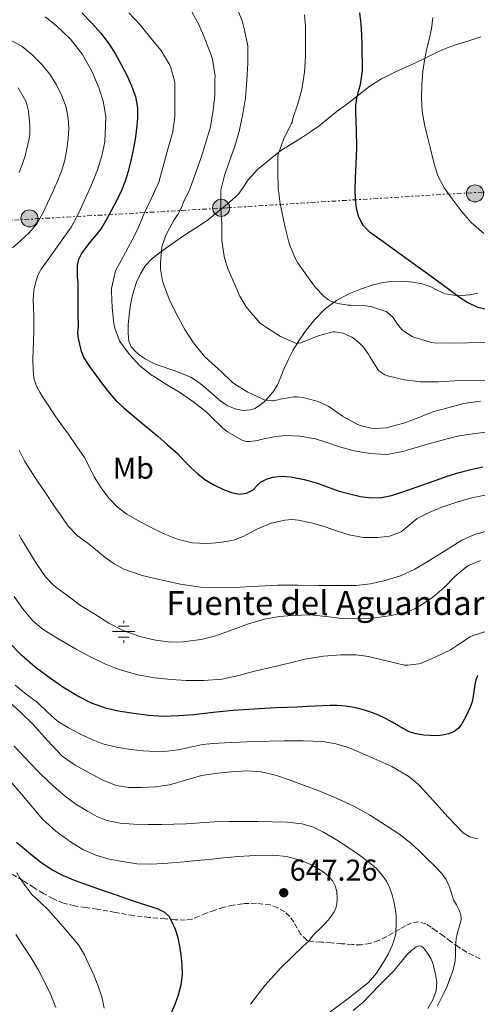
# Model space of a CAD drawing. Units: metres. Extents: x 556395 to 559871, y 4714782 to 4717123.
# Drawn here: x 558743 to 558895, y 4715051 to 4715378 of the extents above; entities that cross this region are included whole.
import ezdxf
from ezdxf.enums import TextEntityAlignment as Align

# ---------------------------------------------------------------- set-up
doc = ezdxf.new("R2010")
doc.units = ezdxf.units.M
doc.header["$MEASUREMENT"] = 0
doc.linetypes.add('DGN Style 3', pattern=[2.435891, 1.739922, -0.695969])
doc.linetypes.add('DGN Style 7', pattern=[3.479844, 1.56593, -0.695969, 0.521977, -0.695969])
for name, color, linetype, lineweight in [('Cauce lineal', 142, 'Continuous', 13), ('Cota de punto acotado terreno', 7, 'Continuous', 0), ('Curva de nivel directora', 30, 'Continuous', 30), ('Curva de nivel intermedia', 30, 'Continuous', 0), ('Etiqueta de uso rústico', 92, 'Continuous', 0), ('Fuente-manantial-naciente', 7, 'Continuous', 0), ('Línea de cambio de uso (parcela vista)', 92, 'Continuous', 0), ('Línea eléctrica', 6, 'DGN Style 7', 0), ('Poste tendido eléctrico', 7, 'Continuous', 0), ('Punto acotado terreno (símbolo)', 7, 'Continuous', 0), ('Senda', 7, 'DGN Style 3', 0), ('Texto de Fuente', 4, 'Continuous', 0), ('Transformador', 7, 'Continuous', 0)]:
    doc.layers.add(name, color=color, linetype=linetype, lineweight=lineweight)
doc.styles.add('Style-Arial', font='arial.ttf')

# ---------------------------------------------------------------- blocks, each defined once
blk = doc.blocks.new('5NACIE')
at = {"layer": 'Fuente-manantial-naciente', "color": 4, "linetype": 'Continuous', "lineweight": 0, "flags": 128}
for points in [[(0, 0.2812), (0, 0.375)], [(-0.375, 0), (0.375, 0)], [(-0.1875, 0.1875), (0.1875, 0.1875)], [(-0.1875, -0.1875), (0.1875, -0.1875)], [(0, -0.2812), (0, -0.375)]]:
    blk.add_lwpolyline(points, dxfattribs=at)
blk = doc.blocks.new('5PATER')
at = {"layer": 'Cauce lineal', "linetype": 'Continuous', "lineweight": 0}
h = blk.add_hatch(color=51, dxfattribs=at)
edge = h.paths.add_edge_path()
edge.add_ellipse((0, 0), major_axis=(-0.11, -0.111), ratio=0.999422, start_angle=0, end_angle=360)
blk = doc.blocks.new('5PELE')
at = {"layer": 'Transformador', "linetype": 'Continuous', "lineweight": 0}
h = blk.add_hatch(color=9, dxfattribs=at)
edge = h.paths.add_edge_path()
edge.add_arc((0, 0), 0.285, 0, 360)
at = {"layer": 'Transformador', "color": 252, "linetype": 'Continuous', "lineweight": 0}
blk.add_circle((0, 0), 0.285, dxfattribs=at)

msp = doc.modelspace()

# ---------------------------------------------------------------- linework, layer by layer
at = {"layer": 'Curva de nivel directora', "color": 30, "linetype": 'Continuous', "lineweight": 30, "flags": 128}
for points, elevation in [([(558763.31, 4715380.43), (558766.53, 4715377.07), (558769.59, 4715373.66), (558772.41, 4715370.04), (558774.51, 4715366.7), (558776.41, 4715363.24), (558778.2, 4715359.78), (558779.84, 4715356.22), (558781.09, 4715352.63), (558781.74, 4715348.92), (558781.81, 4715345.43), (558781.5, 4715341.95), (558781, 4715338.42), (558780.38, 4715334.91), (558779.61, 4715331.32), (558778.72, 4715327.76), (558777.75, 4715324.56), (558776.51, 4715321.45), (558774.89, 4715318.16), (558773.18, 4715314.92), (558771.63, 4715311.96), (558769.92, 4715309.1), (558768.06, 4715306.7), (558766.12, 4715304.36), (558764.63, 4715302.43), (558763.18, 4715300.44), (558762.21, 4715298.52), (558761.8, 4715296.43), (558761.75, 4715294.51), (558761.8, 4715292.59), (558761.92, 4715290.93), (558762, 4715289.28), (558762, 4715286.59), (558762, 4715283.9), (558762.01, 4715280.24), (558762.03, 4715276.57), (558761.96, 4715275.34), (558761.88, 4715274.11), (558762.08, 4715272.2), (558762.49, 4715270.3), (558763.09, 4715268), (558764.01, 4715265.82), (558765.89, 4715262.89), (558767.92, 4715260.09), (558770.16, 4715257.07), (558772.49, 4715254.11), (558774.76, 4715251.54), (558777.23, 4715249.16), (558782.87, 4715244.45), (558788.52, 4715239.76), (558791.8, 4715236.89), (558795.04, 4715233.98)], 600), ([(558855.61, 4715380.44), (558856, 4715376.77), (558856.25, 4715373.1), (558856.33, 4715370.07), (558856.38, 4715367.03), (558856.41, 4715364.08), (558856.4, 4715361.13), (558856.17, 4715358.79), (558855.74, 4715356.47), (558855.1, 4715354.29), (558854.51, 4715352.09), (558854.28, 4715349.79), (558854.22, 4715347.48), (558854.43, 4715341.46), (558854.56, 4715335.43), (558854.35, 4715330.39), (558854.11, 4715325.35), (558854.06, 4715321.88), (558854.09, 4715318.41), (558854.4, 4715315.52), (558855.23, 4715312.68), (558856.72, 4715309.88), (558858.89, 4715307.67), (558862.97, 4715304.76), (558867.05, 4715301.85), (558871.08, 4715298.97), (558875.1, 4715296.09), (558878.9, 4715293.32), (558882.68, 4715290.54), (558885.73, 4715288.28), (558888.76, 4715286.01), (558891.53, 4715284.19), (558894.59, 4715282.75), (558899, 4715281.64)], 575), ([(558795.04, 4715233.98), (558797.33, 4715231.62), (558799.6, 4715229.21), (558801.81, 4715227.21), (558804.19, 4715225.37), (558807.19, 4715223.57), (558810.41, 4715222.06), (558813.06, 4715221.04), (558815.71, 4715220.47), (558817.97, 4715220.83), (558820.2, 4715221.98), (558821.45, 4715223.24), (558822.64, 4715224.47), (558824.64, 4715225.51), (558826.78, 4715226.14), (558829.78, 4715226.47), (558832.76, 4715226.28), (558837.19, 4715225.35), (558841.58, 4715224.14), (558845.19, 4715222.82), (558848.83, 4715221.5), (558855.86, 4715219.71), (558859.41, 4715219.31), (558862.92, 4715219.43), (558866.15, 4715220.07), (558869.32, 4715221.05), (558872.82, 4715222.28), (558876.32, 4715223.51), (558880.65, 4715225.04), (558884.99, 4715226.57), (558888.72, 4715227.73), (558892.52, 4715228.71), (558896.51, 4715229.57)], 600), ([(558891.74, 4715148.46), (558891.08, 4715147.03), (558890.39, 4715145.61), (558889.55, 4715144.15), (558888.47, 4715142.79), (558886.95, 4715141.59), (558885.16, 4715140.86), (558883.18, 4715140.42), (558881.18, 4715140.25), (558879.01, 4715140.27), (558876.84, 4715140.46), (558874.42, 4715140.84), (558872.09, 4715141.59), (558870.3, 4715142.51), (558868.55, 4715143.48), (558866.41, 4715144.74), (558864.25, 4715145.98), (558861.7, 4715147.16), (558859.05, 4715148.14), (558856.44, 4715148.94), (558853.77, 4715149.58), (558850.94, 4715150.09), (558848.09, 4715150.3), (558845.75, 4715150.26), (558843.4, 4715150.17), (558840.79, 4715150.03), (558838.17, 4715149.9), (558834.9, 4715149.76), (558831.63, 4715149.63), (558827.79, 4715149.46), (558823.96, 4715149.27), (558818.77, 4715148.97), (558813.58, 4715148.59), (558806.98, 4715147.92), (558800.38, 4715147.2), (558795.39, 4715146.8), (558790.39, 4715146.64), (558785.48, 4715146.95), (558780.57, 4715147.58), (558775.99, 4715148.25), (558771.45, 4715149.24), (558766.48, 4715151.08), (558761.77, 4715153.55), (558757.03, 4715156.43), (558752.46, 4715159.55), (558747.82, 4715163.01), (558743.43, 4715166.78), (558738.46, 4715171.83)], 625), ([(558894.78, 4715160.22), (558894.22, 4715158.73), (558893.83, 4715157.21), (558893.61, 4715155.68), (558893.39, 4715154.15), (558893.17, 4715152.64), (558892.87, 4715151.13), (558892.36, 4715149.77), (558891.74, 4715148.46)], 625), ([(558796.34, 4715067.4), (558795.9, 4715070.28), (558795.31, 4715073.13), (558794.42, 4715075.86), (558793.23, 4715078.49), (558792.27, 4715080.18), (558790.91, 4715081.52), (558788.69, 4715082.61), (558786.39, 4715083.42), (558782.76, 4715084.55), (558779.15, 4715085.72), (558774.84, 4715087.23), (558770.54, 4715088.75), (558765.88, 4715090.4), (558761.23, 4715092.08), (558757.22, 4715093.69), (558753.37, 4715095.68), (558749.67, 4715098.14), (558746.19, 4715100.89), (558741.57, 4715104.78)], 650), ([(558792.95, 4715048.11), (558794.26, 4715051.08), (558795.42, 4715054.14), (558796.34, 4715057.47), (558796.74, 4715060.86), (558796.68, 4715064.13), (558796.34, 4715067.4)], 650)]:
    msp.add_lwpolyline(points, dxfattribs=dict(at, elevation=elevation))
at = {"layer": 'Curva de nivel intermedia', "color": 30, "linetype": 'Continuous', "lineweight": 0, "flags": 128}
for points, elevation in [([(558814.35, 4715383.23), (558816.54, 4715377.82), (558817.37, 4715374.68), (558818.48, 4715369.43), (558818.49, 4715368.73), (558818.41, 4715363.69), (558818.13, 4715357.96), (558817.68, 4715352.2), (558816.8, 4715346.84), (558815.53, 4715341.03), (558814.19, 4715336.15), (558812.38, 4715331.15), (558810.68, 4715326.39), (558809.52, 4715321.51), (558809.5, 4715320.68), (558809.48, 4715315.37), (558809.77, 4715310.2), (558809.85, 4715304.92), (558810.64, 4715299.53), (558811.71, 4715295.67), (558813.45, 4715291.59), (558815.76, 4715286.28), (558817.93, 4715282.73), (558819.02, 4715281.37), (558822.41, 4715277.47), (558822.99, 4715276.95), (558824.65, 4715275.83), (558829.34, 4715272.92), (558834.68, 4715270.62), (558835.26, 4715270.63), (558836.12, 4715270.79), (558836.67, 4715270.97), (558841.82, 4715273.11), (558846.78, 4715274.39), (558847.34, 4715274.39), (558849.52, 4715274.11), (558850.09, 4715273.95), (558853.04, 4715272.7), (558853.58, 4715272.36), (558855.26, 4715270.99), (558856.86, 4715269.31), (558858.65, 4715266.79), (558858.89, 4715266.35), (558861.85, 4715261.59), (558862.32, 4715261.21), (558864.01, 4715260.17), (558864.88, 4715259.83), (558870.51, 4715258.49), (558875.88, 4715257.83), (558881.8, 4715257.82), (558887.2, 4715258.2), (558893.44, 4715258.39), (558899.39, 4715258.3)], 585), ([(558751.14, 4715379.16), (558754.89, 4715376.12), (558759.56, 4715371.64), (558763.55, 4715366.56), (558766.66, 4715361.08), (558769.07, 4715355.28), (558770.5, 4715350.61), (558771.31, 4715345.88), (558770.91, 4715337.61), (558769.94, 4715332.89), (558768.54, 4715328.28), (558766.53, 4715323.32), (558764.35, 4715318.44), (558762.23, 4715313.71), (558759.71, 4715309.21), (558756.18, 4715304.25), (558752.64, 4715299.29), (558751.21, 4715297.29), (558749.79, 4715295.28), (558748.8, 4715293.46), (558748.11, 4715291.47), (558747.35, 4715288.31), (558747.08, 4715285.13), (558747.23, 4715282.51), (558747.37, 4715279.88), (558747.39, 4715277.2), (558747.37, 4715274.51), (558747.25, 4715271.47), (558747.12, 4715268.43), (558747.07, 4715265.16), (558747.12, 4715261.88), (558747.35, 4715259.09), (558748.2, 4715256.41), (558749.35, 4715254.38), (558750.57, 4715252.44), (558752.31, 4715249.69), (558754.11, 4715246.97), (558756.59, 4715243.51), (558759.1, 4715240.06)], 605), ([(558778.95, 4715380.44), (558782.7, 4715376.44), (558786.26, 4715372.06), (558789.67, 4715367.87), (558792.52, 4715363.1), (558792.71, 4715362.62), (558794.15, 4715357.4), (558794.18, 4715356.33), (558794.18, 4715350.9), (558794.15, 4715345.77), (558793.48, 4715340.49), (558793.14, 4715339.34), (558791.67, 4715334.31), (558790.37, 4715329.39), (558788.89, 4715324.12), (558788.55, 4715323.37), (558786.37, 4715318.6), (558784.04, 4715313.72), (558781.91, 4715308.7), (558779.45, 4715303.93), (558777.05, 4715299.4), (558774.63, 4715294.97)], 595), ([(558799.83, 4715380.78), (558802.31, 4715376.39), (558804.5, 4715371.05), (558806.57, 4715365.51), (558806.68, 4715364.95), (558807.56, 4715359.45), (558807.54, 4715358.52), (558807.51, 4715353.08), (558806.98, 4715348.1), (558806.02, 4715342.6), (558804.52, 4715337.38), (558802.79, 4715332.09), (558800.97, 4715326.84), (558799.16, 4715321.9), (558796.97, 4715317.27), (558796.63, 4715316.22), (558795.25, 4715313.43), (558794.65, 4715312.71), (558793.96, 4715311.66), (558791.37, 4715306.78), (558789.96, 4715303.05), (558789.85, 4715302.47), (558789.4, 4715297.45), (558789.48, 4715295.32), (558790.15, 4715291.29), (558790.47, 4715290.36), (558792.28, 4715285.26), (558794.73, 4715280.3), (558797.56, 4715275.27), (558800.44, 4715270.82), (558804.04, 4715266.28), (558805.61, 4715264.79), (558809.43, 4715261.43), (558813.27, 4715257.74), (558814.15, 4715257.08), (558818.49, 4715254.44), (558823.4, 4715252.02), (558824.29, 4715251.78), (558826.39, 4715251.51), (558826.97, 4715251.54), (558828.37, 4715251.82), (558829.16, 4715252.07), (558833.65, 4715252.86), (558834.97, 4715252.84), (558836.85, 4715252.57), (558841.8, 4715251.26), (558844.5, 4715250.12), (558845.37, 4715249.62), (558849.96, 4715246.42), (558854.53, 4715243.86), (558855.83, 4715243.34), (558859.29, 4715242.44), (558860.41, 4715242.36), (558864.65, 4715242.6), (558865.33, 4715242.73), (558870.58, 4715244.2), (558875.27, 4715246.01), (558879.93, 4715247.86), (558884.9, 4715249.22), (558890.21, 4715250.6), (558895.72, 4715251.42)], 590), ([(558837.26, 4715379.75), (558837.63, 4715376.15), (558837.66, 4715370.94), (558837.63, 4715365.91), (558837.29, 4715360.67), (558836.4, 4715354.97), (558835.04, 4715350.22), (558833.45, 4715345.31), (558833.23, 4715344.06), (558832.83, 4715343.59), (558832.48, 4715342.94), (558830.32, 4715338.36), (558828.56, 4715333.37), (558828.48, 4715332.7), (558828.46, 4715327.61), (558828.52, 4715322.28), (558829.18, 4715316.94), (558829.8, 4715314.44), (558830.89, 4715309.07), (558832.19, 4715303.83), (558834.04, 4715299.11), (558834.91, 4715297.53), (558837.98, 4715293.23), (558840.96, 4715289.19), (558843.8, 4715286.19), (558845.29, 4715285.03), (558846.04, 4715284.67), (558848.35, 4715283.9), (558851.74, 4715283.29)], 580), ([(558879.95, 4715378.88), (558879.5, 4715375.08), (558878.66, 4715371.62), (558877.83, 4715368.15), (558877.17, 4715364.56), (558876.62, 4715360.95), (558876.23, 4715356.55), (558876.18, 4715352.15), (558876.43, 4715347.7), (558877.13, 4715343.29), (558878.22, 4715338.8), (558879.37, 4715334.34), (558880.41, 4715330.29), (558881.57, 4715326.26), (558883.65, 4715322.31), (558886.36, 4715318.68), (558889.39, 4715314.62), (558892.71, 4715310.82), (558896.83, 4715307.09)], 570), ([(558739.58, 4715371.4), (558743.39, 4715369.31), (558746.77, 4715366.46), (558749.86, 4715363.39), (558752.61, 4715360.03), (558754.86, 4715356.54), (558756.7, 4715352.81), (558758.04, 4715349.12), (558758.8, 4715345.32), (558758.94, 4715342.03), (558758.75, 4715338.73), (558758.34, 4715335.11), (558757.63, 4715331.52), (558756.49, 4715327.85), (558755.1, 4715324.28), (558753.5, 4715320.7), (558751.84, 4715317.15), (558750.19, 4715313.69), (558748.32, 4715310.33), (558745.83, 4715307.31), (558742.96, 4715304.65), (558740.24, 4715302.33)], 610), ([(558742.17, 4715355.52), (558744.69, 4715351.05), (558744.93, 4715350.43), (558745.58, 4715347.71), (558746.06, 4715343.15), (558746, 4715339.98), (558745.72, 4715338.14), (558744.33, 4715332.51), (558742.51, 4715327.39)], 615), ([(558774.63, 4715294.97), (558774.36, 4715294.2), (558773.14, 4715288.79), (558773.16, 4715287.83), (558773.37, 4715282.49), (558773.89, 4715277.23), (558774.28, 4715275.61), (558775.85, 4715271.47), (558776.18, 4715270.91), (558779.21, 4715266.76), (558782.61, 4715263.18), (558786.63, 4715259.99), (558787.11, 4715259.71), (558791.45, 4715256.95), (558796.09, 4715254.15), (558800.55, 4715251.11), (558804.52, 4715248.01), (558806.52, 4715245.99), (558810.1, 4715242.46), (558811.67, 4715241.27), (558816.13, 4715238.63), (558816.81, 4715238.34), (558817.99, 4715238.06), (558819.17, 4715238.02), (558821.83, 4715238.38), (558822.81, 4715238.66), (558827.72, 4715239.72), (558830.89, 4715239.98), (558835.7, 4715239.77), (558840.93, 4715238.87), (558844.01, 4715237.94), (558848.92, 4715236.26), (558853.81, 4715234.92), (558859.11, 4715233.98), (558864.55, 4715233.74), (558865.29, 4715233.82), (558870.45, 4715234.78), (558871.77, 4715235.19), (558877.35, 4715236.95), (558883.06, 4715238.46), (558888.17, 4715239.78), (558893.16, 4715240.58), (558898.41, 4715241.22)], 595), ([(558851.74, 4715283.29), (558852.62, 4715283.29), (558857.71, 4715283.1), (558859.66, 4715282.75), (558864.4, 4715281.15), (558864.91, 4715280.83), (558866.67, 4715279.32), (558866.99, 4715278.91), (558867.84, 4715277.43), (558869.47, 4715275.34), (558869.98, 4715274.91), (558873.08, 4715272.94), (558874, 4715272.55), (558879.53, 4715270.92), (558880.24, 4715270.84), (558885.92, 4715270.67), (558891.4, 4715270.78), (558897.24, 4715270.95)], 580), ([(558759.1, 4715240.06), (558761.69, 4715236.37), (558764.22, 4715232.64), (558765.89, 4715229.49), (558767.45, 4715226.28), (558769.67, 4715222.63), (558772.22, 4715219.16), (558775.05, 4715216.28), (558778.3, 4715213.9), (558781.94, 4715211.76), (558785.68, 4715209.79), (558790.34, 4715207.48), (558795.26, 4715205.45), (558800.1, 4715204.36), (558804.94, 4715204.12), (558809.31, 4715204.41), (558813.67, 4715205.27), (558816.92, 4715206.47), (558821.49, 4715208.83), (558826.22, 4715210.84), (558830.77, 4715211.9), (558833.06, 4715212.08), (558835.32, 4715211.9), (558839.58, 4715210.93), (558843.82, 4715209.72), (558847.96, 4715208.32), (558852.12, 4715206.95), (558856.87, 4715206.16), (558861.68, 4715206.09), (558865.56, 4715206.57), (558869.36, 4715207.95), (558872.07, 4715210.16), (558874.67, 4715212.38), (558878.74, 4715214.46), (558882.97, 4715216.23), (558887.91, 4715217.89), (558892.94, 4715219.27), (558897.36, 4715220.14)], 605), ([(558742.45, 4715235.12), (558744.25, 4715231.6), (558746.23, 4715228.32), (558748.32, 4715225.12), (558751.18, 4715220.91), (558754.04, 4715216.72), (558756.4, 4715213.26), (558758.78, 4715209.82), (558761.8, 4715206.79), (558765.27, 4715204.17), (558771.01, 4715199.5), (558774.01, 4715197.36), (558777.26, 4715195.53), (558783.31, 4715193.46), (558789.55, 4715192.09), (558796.08, 4715190.61), (558802.68, 4715189.59), (558809.23, 4715189.38), (558815.79, 4715189.55), (558822.11, 4715189.94), (558828.44, 4715190.22), (558835.2, 4715190.22), (558841.96, 4715190.2), (558848.14, 4715190.18), (558854.31, 4715190.15), (558859.25, 4715190.67), (558864.12, 4715191.83), (558869.19, 4715193.36), (558873.96, 4715195.55), (558878.09, 4715198.04), (558882.19, 4715200.57), (558885.88, 4715202.91), (558889.6, 4715205.23), (558893.81, 4715207.06), (558898.3, 4715208.33)], 610), ([(558742.46, 4715206.94), (558743.02, 4715205.85), (558745.72, 4715201.52), (558748.3, 4715197.23), (558751.23, 4715193.08), (558753.9, 4715190.24), (558754.57, 4715189.76), (558758.81, 4715186.57), (558762.89, 4715183.53), (558767.29, 4715180.86), (558772.31, 4715177.63), (558777.05, 4715175.24), (558782.55, 4715173.2), (558787.82, 4715172), (558792.91, 4715171.37), (558796.97, 4715171.39), (558803, 4715172.2), (558807.87, 4715173.42), (558813.26, 4715175.39), (558818.71, 4715177.47), (558823.96, 4715178.92), (558828.87, 4715179.9), (558833.18, 4715180.2), (558839.21, 4715180.38), (558844.54, 4715179.85), (558849.69, 4715179.21), (558855.5, 4715179.13), (558860.73, 4715179.37), (558866.04, 4715180.14), (558871.8, 4715181.55), (558874.01, 4715182.47), (558874.62, 4715182.83), (558875.56, 4715183.4)], 615), ([(558875.56, 4715183.4), (558879.79, 4715186.17), (558883.71, 4715189.53), (558887.19, 4715193.15), (558891.23, 4715196.43), (558891.79, 4715196.76), (558895.72, 4715198.51)], 615), ([(558740.78, 4715186.49), (558743.69, 4715182.35), (558747.05, 4715178.44), (558749.9, 4715175.93), (558751.72, 4715174.72), (558756.43, 4715171.87), (558761.21, 4715169.15), (558766.19, 4715166.48), (558771.18, 4715164.06), (558776.09, 4715162.11), (558781.88, 4715160.46), (558787.47, 4715159.48), (558792.99, 4715158.88), (558798.01, 4715158.64), (558803.75, 4715158.6), (558809.77, 4715159.03), (558815.51, 4715160.2), (558820.67, 4715161.66), (558826.15, 4715162.95), (558831.19, 4715164.14), (558832.17, 4715164.38), (558837.45, 4715165.71), (558843.58, 4715166.71), (558849.35, 4715167.08), (558854.43, 4715167.1), (558858.59, 4715166.57), (558859.83, 4715166.25), (558865.02, 4715164.97), (558870.52, 4715163.69), (558871.51, 4715163.66), (558875.23, 4715164.09), (558875.8, 4715164.28), (558880.89, 4715166.49), (558885.79, 4715168.78), (558887.8, 4715170.06), (558892.3, 4715173.15), (558893, 4715173.48), (558898.2, 4715175.13)], 620), ([(558887.42, 4715110.66), (558884.94, 4715113.34), (558880.13, 4715118.65), (558875.26, 4715123.93), (558871.99, 4715126.73), (558866.36, 4715129.97), (558860.33, 4715132.71), (558851.95, 4715136.28), (558847.67, 4715137.58), (558843.26, 4715138.3), (558836.86, 4715138.58), (558830.46, 4715138.54), (558820.58, 4715138.29), (558810.7, 4715137.93), (558807.01, 4715137.69), (558803.34, 4715137.32), (558799.38, 4715136.45), (558795.42, 4715135.52), (558791.66, 4715135.09), (558787.9, 4715134.97), (558783.68, 4715135.2), (558779.47, 4715135.68), (558774.83, 4715136.4), (558770.28, 4715137.55), (558766.38, 4715139.1), (558762.6, 4715140.92), (558758.84, 4715142.83), (558755.26, 4715145.05), (558751.87, 4715148.11), (558748.59, 4715151.26), (558744.83, 4715154.1), (558741.11, 4715157)], 630), ([(558808.52, 4715127.84), (558803.05, 4715127.04), (558797.75, 4715125.49), (558792.43, 4715123.93), (558787.8, 4715123.31), (558783.16, 4715123.05), (558778.91, 4715123.01), (558774.67, 4715123.69), (558770.04, 4715125.58), (558765.69, 4715127.95), (558761.04, 4715130.49), (558756.73, 4715133.5), (558751.84, 4715138.66), (558747.11, 4715143.93), (558743.01, 4715147.93), (558738.84, 4715151.85)], 635), ([(558831.52, 4715111.47), (558826.67, 4715111.67), (558821.75, 4715111.75), (558816.83, 4715111.77), (558812.11, 4715111.73), (558807.39, 4715111.61), (558802.67, 4715111.3), (558797.96, 4715110.97), (558793.91, 4715110.83), (558789.85, 4715110.75), (558785.19, 4715110.76), (558780.52, 4715110.88), (558776.07, 4715111.19), (558771.66, 4715112.06), (558768.29, 4715113.38), (558765.13, 4715115.16), (558761.35, 4715117.54), (558757.77, 4715120.16), (558754.88, 4715122.61), (558752.09, 4715125.16), (558749.12, 4715128.04), (558746.22, 4715130.97), (558740.77, 4715136.76)], 640), ([(558848.18, 4715086.3), (558848.03, 4715088.28), (558847.58, 4715090.14), (558846.7, 4715091.9), (558845.07, 4715093.78), (558843.13, 4715095.27), (558839.63, 4715097.38), (558835.9, 4715098.94), (558831.35, 4715100.08), (558826.76, 4715100.51), (558820.97, 4715100.41), (558815.19, 4715100.06), (558810.38, 4715099.62), (558805.56, 4715099.16), (558801.43, 4715098.75), (558797.31, 4715098.33), (558791.82, 4715097.85), (558786.33, 4715097.52), (558781.58, 4715097.73), (558776.84, 4715098.41), (558772.34, 4715099.26), (558767.93, 4715100.54), (558763.61, 4715102.47), (558759.58, 4715104.96), (558754.71, 4715108.52), (558750.28, 4715112.56), (558743.91, 4715120.09), (558737.53, 4715127.56)], 645), ([(558881.53, 4715050.51), (558883.58, 4715054.65), (558884.65, 4715057.03), (558885.62, 4715059.45), (558886.73, 4715062.43), (558887.37, 4715065.5), (558887.44, 4715067.59), (558887.48, 4715069.69), (558887.52, 4715071.28), (558887.63, 4715072.87), (558888.01, 4715074.42), (558888.51, 4715075.95), (558888.93, 4715077.53), (558889.29, 4715079.11), (558889.23, 4715080.68), (558888.7, 4715082.23), (558887.75, 4715084), (558886.83, 4715085.72), (558886.1, 4715087.96), (558885.35, 4715090.2), (558884.35, 4715092.46), (558882.97, 4715094.49), (558880.48, 4715097.03), (558877.93, 4715099.5), (558875.28, 4715102.06), (558872.57, 4715104.57), (558868.66, 4715107.59), (558864.54, 4715110.31), (558859.21, 4715113.7), (558853.71, 4715116.79), (558848.09, 4715119.43), (558842.36, 4715121.82), (558837.32, 4715123.75), (558832.23, 4715125.59), (558827.63, 4715127.12), (558822.92, 4715128.25), (558818.47, 4715128.56), (558814.01, 4715128.33), (558808.52, 4715127.84)], 635), ([(558844.94, 4715047.85), (558851.74, 4715052.98), (558858.5, 4715058.22), (558861.26, 4715061.4), (558863.5, 4715065.03), (558865.05, 4715067.71), (558866.41, 4715070.49), (558867, 4715072.06), (558867.42, 4715073.67), (558867.58, 4715074.66), (558867.67, 4715075.66), (558867.74, 4715077.04), (558867.75, 4715078.43), (558867.71, 4715080.03), (558867.59, 4715081.63), (558867.35, 4715083.38), (558867, 4715085.11), (558866.41, 4715087.39), (558865.64, 4715089.63), (558864.57, 4715091.89), (558863.13, 4715093.96), (558861.05, 4715096.2), (558858.75, 4715098.17), (558855.59, 4715100.51), (558852.36, 4715102.75), (558847.93, 4715105.62), (558843.37, 4715108.31), (558839.97, 4715109.95), (558836.36, 4715110.94), (558831.52, 4715111.47)], 640), ([(558894.73, 4715105.93), (558892.18, 4715106.64), (558889.96, 4715108.01), (558887.42, 4715110.66)], 630), ([(558741.72, 4715094.8), (558742.78, 4715092.76), (558744.64, 4715090.09), (558746.68, 4715087.53), (558749.44, 4715084.9)], 655), ([(558749.44, 4715084.9), (558752.19, 4715082.27), (558754.63, 4715079.51), (558757.07, 4715076.73), (558759.65, 4715073.79), (558762.17, 4715070.78), (558764.18, 4715067.4), (558765.8, 4715063.79), (558767.36, 4715060.43), (558768.78, 4715057), (558769.89, 4715053.43), (558770.7, 4715049.77)], 655), ([(558819.3, 4715051), (558824.15, 4715057.28), (558829.45, 4715063.16), (558833.16, 4715066.73), (558836.89, 4715070.28), (558837.87, 4715071.21), (558838.84, 4715072.14), (558839.55, 4715073.12), (558840.23, 4715074.12), (558842.73, 4715076.39), (558843.93, 4715077.67), (558845.1, 4715078.99), (558846.18, 4715080.31), (558847.16, 4715081.74), (558847.71, 4715082.99), (558848.01, 4715084.31), (558848.18, 4715086.3)], 645), ([(558754.62, 4715049.98), (558752.98, 4715054.17), (558751.05, 4715058.22), (558748.85, 4715062.39), (558746.47, 4715066.44), (558743.95, 4715070.32), (558741.42, 4715074.19)], 660)]:
    msp.add_lwpolyline(points, dxfattribs=dict(at, elevation=elevation))
at = {"layer": 'Línea de cambio de uso (parcela vista)', "color": 92, "linetype": 'Continuous', "lineweight": 0}
for points in [[(558879.22, 4715289.45, 575.16), (558876.36, 4715290.35, 575.53), (558873.43, 4715290.96, 575.91), (558869.73, 4715291.27, 576.23), (558866.02, 4715291.15, 576.63), (558862.9, 4715290.71, 577.2), (558859.82, 4715289.98, 577.83), (558855.86, 4715288.67, 578.67), (558852.02, 4715287.04, 579.53), (558847.87, 4715284.81, 580.58), (558844.12, 4715282.05, 581.75), (558840.59, 4715278.46, 583.21), (558837.5, 4715274.51, 584.7), (558835.38, 4715271.49, 585.66), (558833.45, 4715268.29, 586.54), (558831.91, 4715265.18, 587.1), (558830.47, 4715262.08, 587.7), (558829.4, 4715259.46, 588.58), (558828.31, 4715256.85, 589.48), (558827.07, 4715254.83, 590.14), (558825.54, 4715252.96, 590.74), (558823.95, 4715251.3, 591.16), (558822.17, 4715249.81, 591.54), (558820.74, 4715248.97, 591.97), (558819.21, 4715248.48, 592.41), (558816.74, 4715248.33, 592.88), (558814.28, 4715248.85, 593.13), (558811.82, 4715249.86, 593.13), (558809.56, 4715251.26, 593.13), (558807, 4715253.51, 593.2), (558804.47, 4715255.76, 593.32), (558802.09, 4715257.7, 593.58), (558799.56, 4715259.42, 593.85), (558794.19, 4715261.52, 593.98), (558788.7, 4715263.34, 594.12), (558786.48, 4715264.37, 594.28), (558784.3, 4715265.49, 594.47), (558782.64, 4715266.55, 594.69), (558781.11, 4715267.86, 594.9), (558779.74, 4715269.45, 595), (558778.94, 4715271.3, 594.89), (558778.64, 4715274.03, 594.39), (558778.74, 4715276.78, 593.9), (558779.02, 4715280.09, 593.55), (558779.43, 4715283.39, 593.22), (558779.91, 4715285.77, 592.99), (558780.54, 4715288.13, 592.76), (558781.5, 4715290.95, 592.48), (558782.76, 4715293.68, 592.2), (558784.36, 4715296.32, 591.8), (558786.39, 4715298.53, 591.22), (558789.27, 4715300.79, 590.28), (558792.25, 4715302.96, 589.35), (558795.31, 4715305.12, 588.6), (558798.39, 4715307.26, 587.88), (558801.9, 4715309.48, 587.14), (558805.4, 4715311.82, 586.43), (558807.53, 4715313.53, 586.09), (558809.59, 4715315.25, 585.75), (558812.51, 4715317.67, 584.63), (558815.27, 4715320.11, 583.54), (558816.91, 4715322.44, 583.16), (558818.52, 4715324.91, 582.78), (558821.66, 4715328.33, 582.09), (558829.42, 4715334.75, 579.91), (558832.86, 4715336.85, 579.07), (558836.31, 4715338.94, 578.22), (558839.3, 4715340.85, 577.56), (558842.2, 4715342.91, 576.95), (558845.18, 4715345.31, 576.28), (558848.14, 4715347.71, 575.61), (558850.89, 4715349.8, 575.16), (558853.64, 4715351.89, 574.76), (558856.3, 4715353.96, 574.02), (558859, 4715356.03, 573.26), (558862.87, 4715358.47, 572.99), (558866.89, 4715360.53, 572.7), (558870.22, 4715362.01, 571.79), (558873.55, 4715363.49, 570.94), (558877.34, 4715365.42, 570.31), (558881.15, 4715367.31, 569.67), (558884.12, 4715368.56, 569.19), (558887.16, 4715369.65, 568.71), (558891.51, 4715371.05, 567.87), (558895.87, 4715372.43, 566.97)], [(558894.9, 4715287.34, 573.11), (558892.26, 4715286.78, 573.67), (558889.54, 4715286.57, 574.14), (558886.75, 4715286.58, 574.51), (558883.98, 4715287.07, 574.81), (558881.58, 4715288.23, 574.98), (558879.22, 4715289.45, 575.16)], [(558875.35, 4715070.45, 638.84), (558874.34, 4715070.07, 638.84), (558872.79, 4715068.91, 638.84), (558871.33, 4715067.45, 638.84), (558869.07, 4715064.72, 638.84), (558866.84, 4715062.06, 638.84), (558864.52, 4715059.73, 638.7), (558862.21, 4715057.39, 638.5), (558859.49, 4715054.44, 638.36), (558856.68, 4715051.6, 638.3), (558853.43, 4715048.93, 638.32)], [(558878.31, 4715049.66, 637.35), (558879.98, 4715052.46, 637.57), (558881.03, 4715055.53, 637.78), (558881.21, 4715058.2, 637.9), (558880.82, 4715060.89, 638.01), (558880.04, 4715064.35, 638.18), (558879.4, 4715066.03, 638.27), (558878.41, 4715067.71, 638.36), (558876.94, 4715069.62, 638.63), (558876.15, 4715070.27, 638.78), (558875.35, 4715070.45, 638.84)]]:
    msp.add_polyline3d(points, dxfattribs=at)
at = {"layer": 'Línea eléctrica', "color": 6, "linetype": 'DGN Style 7', "lineweight": 0}
msp.add_polyline3d([(558319.57, 4715274.88, 711.57), (558337.11, 4715284.23, 708.06), (558409.79, 4715291.52, 678.44), (558478.8, 4715295.85, 667.89), (558545.44, 4715299.71, 662.9), (558612.01, 4715303.81, 645.85), (558674.92, 4715307.69, 629.83), (558744.24, 4715311.77, 611.76), (558811.54, 4715315.64, 584.84), (558884.45, 4715320.21, 570.12), (558949.66, 4715323.6, 559.91), (559009.65, 4715327.25, 553.93), (559075.98, 4715331.59, 545.86), (559145.82, 4715334.97, 541.96), (559213.36, 4715338.62, 537.92), (559253.35, 4715341.13, 536.18), (559281.35, 4715319.7, 531.99), (559302.73, 4715318.39, 529.82)], dxfattribs=at)
at = {"layer": 'Senda', "color": 7, "linetype": 'DGN Style 3', "lineweight": 0}
msp.add_polyline3d([(558895.62, 4715066.13, 633.64), (558893.36, 4715067.22, 634.2), (558891.13, 4715068.35, 634.76), (558888.53, 4715069.99, 635.45), (558886.01, 4715071.81, 636.14), (558883.53, 4715073.6, 636.58), (558881.06, 4715075.41, 636.82), (558879.35, 4715076.6, 636.94), (558877.59, 4715077.74, 637.05), (558875.23, 4715078.43, 637.29), (558872.85, 4715078.01, 637.83), (558870.81, 4715077.03, 638.66), (558868.81, 4715075.95, 639.5), (558866.73, 4715074.71, 640.38), (558864.63, 4715073.49, 641.24), (558861.99, 4715072.18, 641.83), (558859.14, 4715071.2, 642.14), (558856.19, 4715070.77, 642.43), (558853.25, 4715070.83, 642.78), (558849.7, 4715071.14, 643.58), (558846.15, 4715071.47, 644.43), (558842.84, 4715071.64, 645.03), (558839.54, 4715071.87, 645.58), (558838.08, 4715072.34, 645.83), (558836.1, 4715074.23, 646.25), (558833.7, 4715078.29, 646.85), (558832.38, 4715080.23, 647.12), (558830.74, 4715081.73, 647.37), (558828.42, 4715083.09, 647.62), (558825.89, 4715084.01, 647.8), (558821.33, 4715084.59, 647.95), (558816.79, 4715084.43, 648.12), (558813.59, 4715083.99, 648.34), (558810.44, 4715083.25, 648.6), (558807.55, 4715082.27, 648.86), (558804.69, 4715081.25, 649.13), (558802.31, 4715080.24, 649.37), (558799.86, 4715079.34, 649.59), (558797.67, 4715079, 649.75), (558794.35, 4715079.08, 649.91), (558791.03, 4715079.41, 650.07), (558785.79, 4715079.84, 650.32), (558780.57, 4715080.46, 650.57), (558774.48, 4715081.52, 651.47), (558768.42, 4715082.59, 652.44), (558764.64, 4715083.15, 652.75), (558760.85, 4715083.71, 653.05), (558757.25, 4715084.58, 653.33), (558753.83, 4715086.02, 653.62), (558750.6, 4715087.83, 654.03), (558747.45, 4715089.71, 654.52), (558743.74, 4715092.12, 655.09), (558739.99, 4715094.34, 655.67)], dxfattribs=at)

# ---------------------------------------------------------------- block references
at = {"layer": 'Fuente-manantial-naciente', "color": 7, "linetype": 'Continuous', "lineweight": 0, "xscale": 10, "yscale": 10, "zscale": 10}
msp.add_blockref('5NACIE', (558777.2, 4715174.82, 615.14), dxfattribs=at)
at = {"layer": 'Poste tendido eléctrico', "color": 7, "linetype": 'Continuous', "lineweight": 0, "xscale": 10, "yscale": 10, "zscale": 10}
for p in [(558893.93, 4715320.44, 568.56), (558809.59, 4715315.63, 584.99), (558745.92, 4715312.13, 611.22)]:
    msp.add_blockref('5PELE', p, dxfattribs=at)
at = {"layer": 'Punto acotado terreno (símbolo)', "color": 7, "linetype": 'Continuous', "lineweight": 0, "xscale": 10, "yscale": 10, "zscale": 10}
msp.add_blockref('5PATER', (558830.39, 4715088.08, 647.26), dxfattribs=at)

# ---------------------------------------------------------------- texts
at = {"layer": 'Cota de punto acotado terreno', "color": 7, "linetype": 'Continuous', "lineweight": 0, "style": 'Style-Arial'}
msp.add_text('647.26', height=7, dxfattribs=at).set_placement((558832.37, 4715092.08, 647.26))
at = {"layer": 'Etiqueta de uso rústico', "color": 92, "linetype": 'Continuous', "lineweight": 0, "style": 'Style-Arial'}
msp.add_text('Mb', height=7, dxfattribs=at).set_placement((558780.42, 4715229.14, 602.76), align=Align.MIDDLE_CENTER)
at = {"layer": 'Texto de Fuente', "color": 4, "linetype": 'Continuous', "lineweight": 0, "style": 'Style-Arial'}
msp.add_text('Fuente del Aguandarto', height=8, dxfattribs=at).set_placement((558791.38, 4715180.35, 612.76))

doc.saveas('drawing.dxf')
